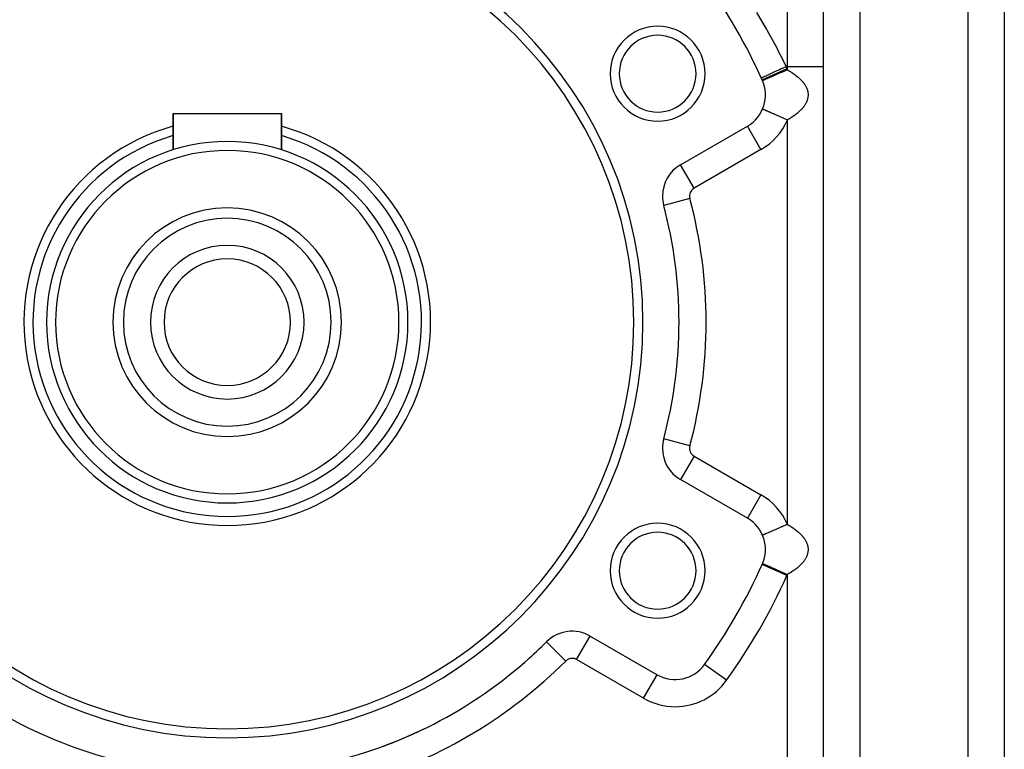
# Model space of a CAD drawing. Extents: x 24 to 1344, y -778 to 196.
# Drawn here: x 252 to 361, y -312 to -232 of the extents above; entities that cross this region are included whole.
import ezdxf

# ---------------------------------------------------------------- set-up
doc = ezdxf.new("R2010")
doc.units = 0
doc.linetypes.add('DASHED', pattern=[11.05, 8.7, -2.35])
doc.layers.get('0').update_dxf_attribs({"linetype": 'CONTINUOUS'})
doc.layers.add('NEVIDI', color=4, linetype='DASHED')

msp = doc.modelspace()

# ---------------------------------------------------------------- linework, layer by layer
at = {"color": 2}
for p, q in [((341, -377), (341, -181)), ((341, -377), (341, -181)), ((361, -224), (361, -333)), ((361, -224), (361, -333)), ((334.121918, -237.975508), (334.11685, -237.977823)), ((334.245115, -238.261098), (334.244877, -238.2612)), ((334.24939, -238.259256), (334.245115, -238.261098)), ((269, -245.921216), (269, -241.9)), ((269, -241.9), (269, -245.921216)), ((269, -241.9), (281, -241.9)), ((281, -245.921216), (281, -241.9)), ((281, -241.9), (281, -245.921216)), ((334.24789, -241.428204), (334.244877, -241.426905)), ((334.247922, -241.428218), (334.24789, -241.428204)), ((325.166359, -247.583444), (332.57138, -243.308154)), ((332.573036, -243.311022), (332.57138, -243.308154)), ((325.168015, -247.586313), (325.166359, -247.583444)), ((323.302279, -252.081036), (323.305384, -252.080205)), ((323.305384, -252.080205), (323.3033, -252.080763)), ((323.305384, -277.919795), (323.3033, -277.919237)), ((325.168015, -282.413687), (325.166359, -282.416556)), ((332.57138, -286.691846), (325.166359, -282.416556)), ((334.247893, -291.740099), (334.244877, -291.7388)), ((334.247919, -291.74011), (334.247893, -291.740099)), ((310.341562, -300.373792), (310.339221, -300.371449)), ((315.163743, -299.741596), (315.166359, -299.737064)), ((315.166359, -299.737064), (322.57138, -304.012354)), ((327.821962, -302.879286), (327.824654, -302.881216)), ((324.57138, -304.551565), (324.57138, -304.548253))]:
    msp.add_line(p, q, dxfattribs=at)
for centre, radius, start, end in [((275, -265), 46, 0, 180), ((275, -265), 45, 0, 180), ((275, -265), 65, 24.355222, 35.644778), ((322.631397, -237.5), 5.25, 0, 180), ((322.631397, -237.5), 4.25, 0, 180), ((322.631397, -237.5), 5.25, 180, 360), ((322.631397, -237.5), 4.25, 180, 360), ((330.57138, -239.844052), 4, 300, 24.355222), ((275, -265), 22.5, 105.496792, 270), ((275, -265), 22.5, 270, 74.503208), ((275, -265), 20, 90, 270), ((275, -265), 20, 270, 90), ((275, -265), 19, 90, 270), ((275, -265), 19, 270, 90), ((327.166359, -251.047546), 4, 120, 180), ((327.166359, -251.047546), 4, 180, 194.973886), ((275, -265), 12.65, 90, 270), ((275, -265), 12.65, 270, 90), ((275, -265), 50, 345.026114, 14.973886), ((275, -265), 11.5, 90, 270), ((275, -265), 11.5, 270, 90), ((275, -265), 8.5, 90, 270), ((275, -265), 8.5, 270, 90), ((275, -265), 7, 90, 270), ((275, -265), 7, 270, 90), ((275, -265), 46, 180, 360), ((275, -265), 45, 180, 360), ((327.166359, -278.952454), 4, 165.026114, 180), ((327.166359, -278.952454), 4, 180, 240), ((322.631397, -292.5), 5.25, 0, 180), ((330.57138, -290.155948), 4, 335.644778, 60), ((322.631397, -292.5), 4.25, 0, 180), ((275, -265), 65, 324.355222, 335.644778), ((322.631397, -292.5), 5.25, 180, 360), ((322.631397, -292.5), 4.25, 180, 360), ((313.166359, -303.201165), 4, 60, 134.973886), ((275, -265), 50, 225.026114, 254.973886), ((275, -265), 50, 285.026114, 314.973886), ((275, -265), 50, 311.523833, 314.973886), ((324.57138, -300.548253), 4, 240, 324.355222), ((275, -265), 50, 306.119087, 306.596672), ((275, -265), 50, 300.517945, 301.108604), ((275, -265), 50, 290.130961, 295.720417)]:
    msp.add_arc(centre, radius, start, end, dxfattribs=at)
at = {"layer": 'NEVIDI', "color": 7, "linetype": 'CONTINUOUS'}
for p, q in [((345, -181), (345, -377)), ((357, -333), (357, -224)), ((337, -236.730645), (337, -228.531476)), ((333.578891, -230.724323), (334.647754, -232.527738)), ((334.647754, -232.527738), (334.702545, -232.623906)), ((334.702545, -232.623906), (334.800779, -232.797296)), ((334.800779, -232.797296), (335.806362, -234.64903)), ((335.806362, -234.64903), (335.950061, -234.925973)), ((335.950061, -234.925973), (336.440937, -235.897823)), ((336.440937, -235.897823), (336.84532, -236.730645)), ((336.948424, -236.957304), (334.220473, -238.192187)), ((335.078413, -237.538294), (334.927119, -237.60745)), ((335.190658, -237.486986), (335.078413, -237.538294)), ((335.203147, -237.481278), (335.190658, -237.486986)), ((335.372734, -237.40376), (335.203147, -237.481278)), ((335.494706, -237.348007), (335.372734, -237.40376)), ((335.508351, -237.34177), (335.494706, -237.348007)), ((335.69339, -237.257189), (335.508351, -237.34177)), ((335.823063, -237.197916), (335.69339, -237.257189)), ((335.837611, -237.191266), (335.823063, -237.197916)), ((336.034759, -237.101151), (335.837611, -237.191266)), ((336.02821, -237.492791), (335.865412, -237.562938)), ((336.107123, -237.458788), (336.02821, -237.492791)), ((336.169511, -237.039556), (336.034759, -237.101151)), ((336.171885, -237.430883), (336.107123, -237.458788)), ((336.184722, -237.032603), (336.169511, -237.039556)), ((336.275724, -237.386141), (336.171885, -237.430883)), ((336.390877, -236.93837), (336.184722, -237.032603)), ((336.356712, -237.351245), (336.275724, -237.386141)), ((336.529529, -237.27678), (336.356712, -237.351245)), ((336.528213, -236.875594), (336.390877, -236.93837)), ((336.543796, -236.868471), (336.528213, -236.875594)), ((336.53116, -237.276077), (336.529529, -237.27678)), ((336.612483, -237.241037), (336.53116, -237.276077)), ((336.75508, -236.771893), (336.543796, -236.868471)), ((336.787659, -237.165556), (336.612483, -237.241037)), ((336.84532, -236.730645), (336.75508, -236.771893)), ((336.871252, -237.129537), (336.787659, -237.165556)), ((336.84532, -236.730645), (337, -236.730645)), ((336.898786, -237.117673), (336.871252, -237.129537)), ((337, -237.074062), (336.898786, -237.117673)), ((336.999998, -237.074052), (337.047416, -237.101714)), ((341, -236.730645), (337, -236.730645)), ((337, -237.074062), (337, -236.730645)), ((337.047416, -237.101714), (337.074237, -237.117508)), ((337.074237, -237.117508), (337.191374, -237.187796)), ((337.191374, -237.187796), (337.217249, -237.203619)), ((337.217249, -237.203619), (337.225519, -237.2087)), ((337.225519, -237.2087), (337.330418, -237.27417)), ((337.330418, -237.27417), (337.355242, -237.28995)), ((337.355242, -237.28995), (337.464412, -237.360721)), ((337.464412, -237.360721), (337.48836, -237.376558)), ((337.48836, -237.376558), (337.593599, -237.44757)), ((337.593599, -237.44757), (337.616668, -237.463458)), ((337.616668, -237.463458), (337.71796, -237.534682)), ((337.71796, -237.534682), (337.726308, -237.540662)), ((337.726308, -237.540662), (337.740277, -237.550708)), ((337.740277, -237.550708), (337.837532, -237.622062)), ((334.13535, -237.969368), (334.121918, -237.975508)), ((334.137223, -237.968512), (334.13535, -237.969368)), ((334.168634, -237.954155), (334.137223, -237.968512)), ((334.201877, -237.93896), (334.168634, -237.954155)), ((334.20581, -237.937162), (334.201877, -237.93896)), ((334.263527, -237.910779), (334.20581, -237.937162)), ((334.253071, -238.25767), (334.24939, -238.259256)), ((334.260797, -238.254341), (334.253071, -238.25767)), ((334.285334, -238.243768), (334.260797, -238.254341)), ((334.31559, -237.886981), (334.263527, -237.910779)), ((334.295228, -238.239505), (334.285334, -238.243768)), ((334.300925, -238.23705), (334.295228, -238.239505)), ((334.34178, -238.219447), (334.300925, -238.23705)), ((334.321538, -237.884263), (334.31559, -237.886981)), ((334.404916, -237.84615), (334.321538, -237.884263)), ((334.365054, -238.209418), (334.34178, -238.219447)), ((334.389729, -238.198786), (334.365054, -238.209418)), ((334.421941, -238.184906), (334.389729, -238.198786)), ((334.474595, -237.814299), (334.404916, -237.84615)), ((334.452737, -238.171637), (334.421941, -238.184906)), ((334.525031, -238.140487), (334.452737, -238.171637)), ((334.482404, -237.81073), (334.474595, -237.814299)), ((334.590221, -237.761446), (334.482404, -237.81073)), ((334.531244, -238.13781), (334.525031, -238.140487)), ((334.563011, -238.124122), (334.531244, -238.13781)), ((334.650202, -238.086552), (334.563011, -238.124122)), ((334.675851, -237.722305), (334.590221, -237.761446)), ((334.695039, -238.067233), (334.650202, -238.086552)), ((334.685468, -237.717909), (334.675851, -237.722305)), ((334.816033, -237.658227), (334.685468, -237.717909)), ((334.7172, -238.057684), (334.695039, -238.067233)), ((334.79629, -238.023606), (334.7172, -238.057684)), ((334.847549, -238.001519), (334.79629, -238.023606)), ((334.916001, -237.612532), (334.816033, -237.658227)), ((334.944177, -237.959883), (334.847549, -238.001519)), ((334.927119, -237.60745), (334.916001, -237.612532)), ((334.962019, -237.952195), (334.944177, -237.959883)), ((335.019273, -237.927525), (334.962019, -237.952195)), ((335.145907, -237.872961), (335.019273, -237.927525)), ((335.208245, -237.846101), (335.145907, -237.872961)), ((335.208657, -237.845923), (335.208245, -237.846101)), ((335.346404, -237.78657), (335.208657, -237.845923)), ((335.414112, -237.757396), (335.346404, -237.78657)), ((335.504537, -237.718433), (335.414112, -237.757396)), ((335.561553, -237.693866), (335.504537, -237.718433)), ((335.633691, -237.662783), (335.561553, -237.693866)), ((335.789449, -237.595669), (335.633691, -237.662783)), ((335.827665, -237.579202), (335.789449, -237.595669)), ((335.865412, -237.562938), (335.827665, -237.579202)), ((337.837532, -237.622062), (337.858964, -237.638133)), ((337.858964, -237.638133), (337.952341, -237.709715)), ((337.952341, -237.709715), (337.972706, -237.725682)), ((337.972706, -237.725682), (338.062413, -237.797643)), ((338.062413, -237.797643), (338.082005, -237.81373)), ((338.082005, -237.81373), (338.167771, -237.885856)), ((338.167771, -237.885856), (338.186604, -237.902085)), ((338.186604, -237.902085), (338.215629, -237.92739)), ((338.215629, -237.92739), (338.268325, -237.974285)), ((338.268325, -237.974285), (338.286301, -237.990578)), ((338.286301, -237.990578), (338.364337, -238.063177)), ((338.364337, -238.063177), (338.381352, -238.079435)), ((338.381352, -238.079435), (338.455553, -238.152288)), ((338.455553, -238.152288), (338.471651, -238.168538)), ((338.471651, -238.168538), (338.542103, -238.241703)), ((338.542103, -238.241703), (338.557485, -238.258148)), ((338.557485, -238.258148), (338.624007, -238.331424)), ((338.624007, -238.331424), (338.638446, -238.347826)), ((338.638446, -238.347826), (338.685606, -238.402758)), ((338.685606, -238.402758), (338.701237, -238.421455)), ((338.701237, -238.421455), (338.714899, -238.43801)), ((338.714899, -238.43801), (338.773777, -238.511824)), ((338.773777, -238.511824), (338.786574, -238.52844)), ((338.786574, -238.52844), (338.841606, -238.602522)), ((338.841606, -238.602522), (338.85345, -238.619071)), ((338.85345, -238.619071), (338.904742, -238.69355)), ((338.904742, -238.69355), (338.915817, -238.710288)), ((338.915817, -238.710288), (338.963178, -238.784928)), ((338.963178, -238.784928), (338.973321, -238.801626)), ((338.973321, -238.801626), (339.016871, -238.876682)), ((339.016871, -238.876682), (339.026214, -238.893575)), ((339.026214, -238.893575), (339.06577, -238.968763)), ((339.06577, -238.968763), (339.074216, -238.985682)), ((339.074216, -238.985682), (339.109796, -239.061005)), ((339.109796, -239.061005), (339.117351, -239.077965)), ((339.117351, -239.077965), (339.128786, -239.10438)), ((339.128786, -239.10438), (339.148876, -239.153272)), ((339.148876, -239.153272), (339.155512, -239.170209)), ((339.155512, -239.170209), (339.182998, -239.245503)), ((339.182998, -239.245503), (339.188684, -239.262306)), ((339.188684, -239.262306), (339.212186, -239.337703)), ((339.212186, -239.337703), (339.217019, -239.354661)), ((339.217019, -239.354661), (339.236466, -239.429879)), ((339.236466, -239.429879), (339.240372, -239.446705)), ((339.240372, -239.446705), (339.255867, -239.52202)), ((339.255867, -239.52202), (339.258879, -239.538813)), ((339.258879, -239.538813), (339.270407, -239.614134)), ((339.270407, -239.614134), (339.272542, -239.630991)), ((339.272542, -239.630991), (339.280091, -239.706215)), ((339.280091, -239.706215), (339.281335, -239.723025)), ((339.281335, -239.723025), (339.284925, -239.798268)), ((339.008885, -240.825607), (338.964738, -240.900603)), ((339.018267, -240.808904), (339.008885, -240.825607)), ((339.05834, -240.733979), (339.018267, -240.808904)), ((339.06688, -240.717167), (339.05834, -240.733979)), ((339.10297, -240.642147), (339.06688, -240.717167)), ((339.110572, -240.625412), (339.10297, -240.642147)), ((339.128781, -240.583765), (339.110572, -240.625412)), ((339.142614, -240.550466), (339.128781, -240.583765)), ((339.149366, -240.53362), (339.142614, -240.550466)), ((339.177459, -240.458541), (339.149366, -240.53362)), ((339.183277, -240.441804), (339.177459, -240.458541)), ((339.207354, -240.36681), (339.183277, -240.441804)), ((339.212318, -240.349956), (339.207354, -240.36681)), ((339.23242, -240.274985), (339.212318, -240.349956)), ((339.236506, -240.258081), (339.23242, -240.274985)), ((339.252674, -240.183018), (339.236506, -240.258081)), ((339.255858, -240.166177), (339.252674, -240.183018)), ((339.268077, -240.091126), (339.255858, -240.166177)), ((339.270381, -240.074245), (339.268077, -240.091126)), ((339.278654, -239.999151), (339.270381, -240.074245)), ((339.280062, -239.982366), (339.278654, -239.999151)), ((339.284389, -239.907198), (339.280062, -239.982366)), ((339.284916, -239.89033), (339.284389, -239.907198)), ((339.285286, -239.815136), (339.284916, -239.89033)), ((339.284925, -239.798268), (339.285286, -239.815136)), ((334.253085, -241.430443), (334.247922, -241.428218)), ((334.272271, -241.438711), (334.253085, -241.430443)), ((334.285337, -241.444341), (334.272271, -241.438711)), ((334.290009, -241.446354), (334.285337, -241.444341)), ((334.321029, -241.459721), (334.290009, -241.446354)), ((334.341787, -241.468665), (334.321029, -241.459721)), ((334.380895, -241.485516), (334.341787, -241.468665)), ((334.39357, -241.490977), (334.380895, -241.485516)), ((334.421947, -241.503204), (334.39357, -241.490977)), ((334.489396, -241.532266), (334.421947, -241.503204)), ((334.518847, -241.544956), (334.489396, -241.532266)), ((334.525069, -241.547637), (334.518847, -241.544956)), ((334.607537, -241.583171), (334.525069, -241.547637)), ((334.650216, -241.60156), (334.607537, -241.583171)), ((334.701475, -241.623647), (334.650216, -241.60156)), ((334.747012, -241.643268), (334.701475, -241.623647)), ((334.796301, -241.664506), (334.747012, -241.643268)), ((334.906578, -241.712023), (334.796301, -241.664506)), ((334.925522, -241.720186), (334.906578, -241.712023)), ((334.962084, -241.73594), (334.925522, -241.720186)), ((335.084946, -241.78888), (334.962084, -241.73594)), ((335.146002, -241.815189), (335.084946, -241.78888)), ((335.186919, -241.832819), (335.146002, -241.815189)), ((335.280189, -241.873008), (335.186919, -241.832819)), ((335.346397, -241.901537), (335.280189, -241.873008)), ((335.48092, -241.959501), (335.346397, -241.901537)), ((338.042852, -241.906353), (337.952359, -241.978349)), ((338.062537, -241.890325), (338.042852, -241.906353)), ((338.149002, -241.818237), (338.062537, -241.890325)), ((338.168018, -241.801994), (338.149002, -241.818237)), ((338.215722, -241.76059), (338.168018, -241.801994)), ((338.250811, -241.729506), (338.215722, -241.76059)), ((338.268748, -241.713399), (338.250811, -241.729506)), ((338.347709, -241.640639), (338.268748, -241.713399)), ((338.36489, -241.624382), (338.347709, -241.640639)), ((338.439854, -241.551509), (338.36489, -241.624382)), ((338.456279, -241.535094), (338.439854, -241.551509)), ((338.527491, -241.461883), (338.456279, -241.535094)), ((338.542994, -241.445476), (338.527491, -241.461883)), ((338.610424, -241.371958), (338.542994, -241.445476)), ((338.625039, -241.355528), (338.610424, -241.371958)), ((338.68554, -241.285428), (338.625039, -241.355528)), ((338.688682, -241.28169), (338.68554, -241.285428)), ((338.702404, -241.265245), (338.688682, -241.28169)), ((338.762096, -241.191265), (338.702404, -241.265245)), ((338.775062, -241.174626), (338.762096, -241.191265)), ((338.831026, -241.10019), (338.775062, -241.174626)), ((338.843082, -241.083549), (338.831026, -241.10019)), ((338.895078, -241.008971), (338.843082, -241.083549)), ((338.90631, -240.992205), (338.895078, -241.008971)), ((338.954435, -240.917337), (338.90631, -240.992205)), ((338.964738, -240.900603), (338.954435, -240.917337)), ((335.490701, -241.963715), (335.48092, -241.959501)), ((335.56152, -241.99423), (335.490701, -241.963715)), ((335.714743, -242.060251), (335.56152, -241.99423)), ((335.789463, -242.092446), (335.714743, -242.060251)), ((335.802256, -242.097959), (335.789463, -242.092446)), ((335.950157, -242.161686), (335.802256, -242.097959)), ((336.028223, -242.195323), (335.950157, -242.161686)), ((336.145069, -242.24567), (336.028223, -242.195323)), ((336.195156, -242.267251), (336.145069, -242.24567)), ((336.275723, -242.301966), (336.195156, -242.267251)), ((336.447276, -242.375886), (336.275723, -242.301966)), ((336.503362, -242.400052), (336.447276, -242.375886)), ((336.529565, -242.411342), (336.503362, -242.400052)), ((336.704214, -242.486596), (336.529565, -242.411342)), ((336.787594, -242.522524), (336.704214, -242.486596)), ((336.870561, -242.558273), (336.787594, -242.522524)), ((336.963747, -242.598427), (336.870561, -242.558273)), ((336.999993, -242.614045), (336.963747, -242.598427)), ((337.020494, -242.602127), (336.999993, -242.614045)), ((337, -287.385958), (337, -242.614042)), ((337.047369, -242.58641), (337.020494, -242.602127)), ((337.165343, -242.516114), (337.047369, -242.58641)), ((337.191239, -242.50039), (337.165343, -242.516114)), ((337.225434, -242.479456), (337.191239, -242.50039)), ((337.305107, -242.429908), (337.225434, -242.479456)), ((337.330075, -242.414152), (337.305107, -242.429908)), ((337.440129, -242.343324), (337.330075, -242.414152)), ((337.464215, -242.327513), (337.440129, -242.343324)), ((337.570294, -242.256462), (337.464215, -242.327513)), ((337.593418, -242.240655), (337.570294, -242.256462)), ((337.695335, -242.169536), (337.593418, -242.240655)), ((337.717824, -242.153511), (337.695335, -242.169536)), ((337.72631, -242.147431), (337.717824, -242.153511)), ((337.815858, -242.082148), (337.72631, -242.147431)), ((337.837463, -242.066077), (337.815858, -242.082148)), ((337.931764, -241.994365), (337.837463, -242.066077)), ((337.952359, -241.978349), (337.931764, -241.994365)), ((334.07138, -245.90623), (332.573036, -243.311022)), ((334.07138, -245.90623), (326.666359, -250.181521)), ((326.666359, -250.181521), (325.168015, -247.586313)), ((326.200315, -251.305925), (323.305384, -252.080205)), ((326.200315, -278.694075), (323.305384, -277.919795)), ((326.666359, -279.818479), (325.168015, -282.413687)), ((326.666359, -279.818479), (334.07138, -284.09377)), ((334.07138, -284.09377), (332.571429, -286.691762)), ((336.35662, -287.66318), (336.27573, -287.698034)), ((336.398229, -287.645251), (336.35662, -287.66318)), ((336.529591, -287.588649), (336.398229, -287.645251)), ((336.612491, -287.552929), (336.529591, -287.588649)), ((336.763613, -287.487813), (336.612491, -287.552929)), ((336.787697, -287.477436), (336.763613, -287.487813)), ((336.871349, -287.441391), (336.787697, -287.477436)), ((337, -287.385958), (336.871349, -287.441391)), ((336.999998, -287.385948), (337.047416, -287.41361)), ((337.047416, -287.41361), (337.074237, -287.429404)), ((337.074237, -287.429404), (337.191374, -287.499692)), ((337.191374, -287.499692), (337.217249, -287.515515)), ((337.217249, -287.515515), (337.225519, -287.520596)), ((337.225519, -287.520596), (337.330418, -287.586066)), ((337.330418, -287.586066), (337.355242, -287.601846)), ((337.355242, -287.601846), (337.464412, -287.672617)), ((337.464412, -287.672617), (337.48836, -287.688454)), ((337.48836, -287.688454), (337.593599, -287.759466)), ((334.245117, -288.572993), (334.244967, -288.573058)), ((334.253074, -288.569565), (334.245117, -288.572993)), ((334.260798, -288.566236), (334.253074, -288.569565)), ((334.27273, -288.561095), (334.260798, -288.566236)), ((334.285335, -288.555664), (334.27273, -288.561095)), ((334.300887, -288.548963), (334.285335, -288.555664)), ((334.341784, -288.531341), (334.300887, -288.548963)), ((334.349561, -288.52799), (334.341784, -288.531341)), ((334.365015, -288.521331), (334.349561, -288.52799)), ((334.42195, -288.496799), (334.365015, -288.521331)), ((334.452737, -288.483533), (334.42195, -288.496799)), ((334.474089, -288.474333), (334.452737, -288.483533)), ((334.525064, -288.452368), (334.474089, -288.474333)), ((334.56303, -288.436009), (334.525064, -288.452368)), ((334.644155, -288.401054), (334.56303, -288.436009)), ((334.650187, -288.398455), (334.644155, -288.401054)), ((334.695041, -288.379128), (334.650187, -288.398455)), ((334.796293, -288.3355), (334.695041, -288.379128)), ((334.847687, -288.313355), (334.796293, -288.3355)), ((334.856528, -288.309546), (334.847687, -288.313355)), ((334.962017, -288.264092), (334.856528, -288.309546)), ((335.019273, -288.239422), (334.962017, -288.264092)), ((335.107499, -288.201406), (335.019273, -288.239422)), ((335.14599, -288.184821), (335.107499, -288.201406)), ((335.208879, -288.157723), (335.14599, -288.184821)), ((335.346372, -288.09848), (335.208879, -288.157723)), ((335.392636, -288.078546), (335.346372, -288.09848)), ((335.414226, -288.069243), (335.392636, -288.078546)), ((335.561504, -288.005783), (335.414226, -288.069243)), ((335.633684, -287.974682), (335.561504, -288.005783)), ((335.706561, -287.94328), (335.633684, -287.974682)), ((335.789456, -287.907562), (335.706561, -287.94328)), ((335.865286, -287.874888), (335.789456, -287.907562)), ((336.028237, -287.804675), (335.865286, -287.874888)), ((336.043758, -287.797987), (336.028237, -287.804675)), ((336.107009, -287.770734), (336.043758, -287.797987)), ((336.27573, -287.698034), (336.107009, -287.770734)), ((337.593599, -287.759466), (337.616668, -287.775354)), ((337.616668, -287.775354), (337.71796, -287.846578)), ((337.71796, -287.846578), (337.726308, -287.852558)), ((337.726308, -287.852558), (337.740277, -287.862604)), ((337.740277, -287.862604), (337.837532, -287.933958)), ((337.837532, -287.933958), (337.858964, -287.950029)), ((337.858964, -287.950029), (337.952341, -288.021611)), ((337.952341, -288.021611), (337.972706, -288.037578)), ((337.972706, -288.037578), (338.062413, -288.109539)), ((338.062413, -288.109539), (338.082005, -288.125626)), ((338.082005, -288.125626), (338.167771, -288.197752)), ((338.167771, -288.197752), (338.186604, -288.213981)), ((338.186604, -288.213981), (338.215629, -288.239286)), ((338.215629, -288.239286), (338.268325, -288.286181)), ((338.268325, -288.286181), (338.286301, -288.302474)), ((338.286301, -288.302474), (338.364337, -288.375073)), ((338.364337, -288.375073), (338.381352, -288.391331)), ((338.381352, -288.391331), (338.455553, -288.464184)), ((338.455553, -288.464184), (338.471651, -288.480434)), ((338.471651, -288.480434), (338.542103, -288.553599)), ((338.542103, -288.553599), (338.557485, -288.570044)), ((338.557485, -288.570044), (338.624007, -288.64332)), ((338.624007, -288.64332), (338.638446, -288.659722)), ((338.638446, -288.659722), (338.685606, -288.714654)), ((338.685606, -288.714654), (338.701237, -288.733351)), ((338.701237, -288.733351), (338.714899, -288.749906)), ((338.714899, -288.749906), (338.773777, -288.82372)), ((338.773777, -288.82372), (338.786574, -288.840336)), ((338.786574, -288.840336), (338.841606, -288.914418)), ((338.841606, -288.914418), (338.85345, -288.930967)), ((338.85345, -288.930967), (338.904742, -289.005446)), ((338.904742, -289.005446), (338.915817, -289.022184)), ((338.915817, -289.022184), (338.963178, -289.096824)), ((338.963178, -289.096824), (338.973321, -289.113522)), ((338.973321, -289.113522), (339.016871, -289.188578)), ((339.016871, -289.188578), (339.026214, -289.205471)), ((339.026214, -289.205471), (339.06577, -289.280659)), ((339.06577, -289.280659), (339.074216, -289.297578)), ((339.074216, -289.297578), (339.109796, -289.372901)), ((339.109796, -289.372901), (339.117351, -289.389861)), ((339.117351, -289.389861), (339.128786, -289.416276)), ((339.128786, -289.416276), (339.148876, -289.465168)), ((339.148876, -289.465168), (339.155512, -289.482105)), ((339.155512, -289.482105), (339.182998, -289.557399)), ((339.182998, -289.557399), (339.188684, -289.574202)), ((339.188684, -289.574202), (339.212186, -289.649599)), ((339.212186, -289.649599), (339.217019, -289.666557)), ((339.217019, -289.666557), (339.236466, -289.741775)), ((339.236466, -289.741775), (339.240372, -289.758601)), ((339.240372, -289.758601), (339.255867, -289.833916)), ((339.255867, -289.833916), (339.258879, -289.850709)), ((339.258879, -289.850709), (339.270407, -289.92603)), ((339.10297, -290.954043), (339.06688, -291.029063)), ((339.110572, -290.937308), (339.10297, -290.954043)), ((339.128781, -290.895661), (339.110572, -290.937308)), ((339.142614, -290.862362), (339.128781, -290.895661)), ((339.149366, -290.845516), (339.142614, -290.862362)), ((339.177459, -290.770437), (339.149366, -290.845516)), ((339.183277, -290.7537), (339.177459, -290.770437)), ((339.207354, -290.678706), (339.183277, -290.7537)), ((339.212318, -290.661852), (339.207354, -290.678706)), ((339.23242, -290.586881), (339.212318, -290.661852)), ((339.236506, -290.569977), (339.23242, -290.586881)), ((339.252674, -290.494914), (339.236506, -290.569977)), ((339.255858, -290.478073), (339.252674, -290.494914)), ((339.268077, -290.403022), (339.255858, -290.478073)), ((339.270381, -290.386141), (339.268077, -290.403022)), ((339.278654, -290.311047), (339.270381, -290.386141)), ((339.270407, -289.92603), (339.272542, -289.942887)), ((339.272542, -289.942887), (339.280091, -290.018111)), ((339.280062, -290.294262), (339.278654, -290.311047)), ((339.284389, -290.219094), (339.280062, -290.294262)), ((339.280091, -290.018111), (339.281335, -290.034921)), ((339.281335, -290.034921), (339.284925, -290.110164)), ((339.284916, -290.202226), (339.284389, -290.219094)), ((339.285286, -290.127032), (339.284916, -290.202226)), ((339.284925, -290.110164), (339.285286, -290.127032)), ((334.215405, -291.805518), (334.218422, -291.806884)), ((336.948424, -293.042696), (334.218422, -291.806884)), ((334.253076, -291.742332), (334.247919, -291.74011)), ((334.272268, -291.750602), (334.253076, -291.742332)), ((334.285345, -291.756237), (334.272268, -291.750602)), ((334.289997, -291.758241), (334.285345, -291.756237)), ((334.321029, -291.771612), (334.289997, -291.758241)), ((334.341781, -291.780554), (334.321029, -291.771612)), ((334.380861, -291.797393), (334.341781, -291.780554)), ((334.393562, -291.802865), (334.380861, -291.797393)), ((334.421946, -291.815096), (334.393562, -291.802865)), ((334.489379, -291.844151), (334.421946, -291.815096)), ((334.518888, -291.856867), (334.489379, -291.844151)), ((334.525042, -291.859518), (334.518888, -291.856867)), ((334.60753, -291.895061), (334.525042, -291.859518)), ((334.650219, -291.913455), (334.60753, -291.895061)), ((334.701512, -291.935556), (334.650219, -291.913455)), ((334.746966, -291.955142), (334.701512, -291.935556)), ((334.796299, -291.976399), (334.746966, -291.955142)), ((334.906698, -292.023968), (334.796299, -291.976399)), ((334.925489, -292.032065), (334.906698, -292.023968)), ((334.96209, -292.047835), (334.925489, -292.032065)), ((338.250811, -292.041402), (338.215722, -292.072486)), ((338.268748, -292.025295), (338.250811, -292.041402)), ((338.347709, -291.952535), (338.268748, -292.025295)), ((338.36489, -291.936278), (338.347709, -291.952535)), ((338.439854, -291.863405), (338.36489, -291.936278)), ((338.456279, -291.84699), (338.439854, -291.863405)), ((338.527491, -291.773779), (338.456279, -291.84699)), ((338.542994, -291.757372), (338.527491, -291.773779)), ((338.610424, -291.683854), (338.542994, -291.757372)), ((338.625039, -291.667424), (338.610424, -291.683854)), ((338.68554, -291.597324), (338.625039, -291.667424)), ((338.688682, -291.593586), (338.68554, -291.597324)), ((338.702404, -291.577141), (338.688682, -291.593586)), ((338.762096, -291.503161), (338.702404, -291.577141)), ((338.775062, -291.486522), (338.762096, -291.503161)), ((338.831026, -291.412086), (338.775062, -291.486522)), ((338.843082, -291.395445), (338.831026, -291.412086)), ((338.895078, -291.320867), (338.843082, -291.395445)), ((338.90631, -291.304101), (338.895078, -291.320867)), ((338.954435, -291.229233), (338.90631, -291.304101)), ((338.964738, -291.212499), (338.954435, -291.229233)), ((339.008885, -291.137503), (338.964738, -291.212499)), ((339.018267, -291.1208), (339.008885, -291.137503)), ((339.05834, -291.045875), (339.018267, -291.1208)), ((339.06688, -291.029063), (339.05834, -291.045875)), ((335.084943, -292.100771), (334.96209, -292.047835)), ((335.145982, -292.127071), (335.084943, -292.100771)), ((335.186879, -292.144693), (335.145982, -292.127071)), ((335.280218, -292.184911), (335.186879, -292.144693)), ((335.346398, -292.213427), (335.280218, -292.184911)), ((335.480905, -292.271384), (335.346398, -292.213427)), ((335.490827, -292.27566), (335.480905, -292.271384)), ((335.56152, -292.30612), (335.490827, -292.27566)), ((335.714772, -292.372154), (335.56152, -292.30612)), ((335.789514, -292.404359), (335.714772, -292.372154)), ((335.802177, -292.409815), (335.789514, -292.404359)), ((335.950166, -292.473581), (335.802177, -292.409815)), ((336.028232, -292.507219), (335.950166, -292.473581)), ((336.145127, -292.557587), (336.028232, -292.507219)), ((336.195168, -292.579149), (336.145127, -292.557587)), ((336.275729, -292.613861), (336.195168, -292.579149)), ((336.447225, -292.687756), (336.275729, -292.613861)), ((336.503429, -292.711973), (336.447225, -292.687756)), ((336.529523, -292.723217), (336.503429, -292.711973)), ((336.704223, -292.798493), (336.529523, -292.723217)), ((336.787609, -292.834422), (336.704223, -292.798493)), ((336.870574, -292.870171), (336.787609, -292.834422)), ((336.963856, -292.910364), (336.870574, -292.870171)), ((337, -292.925938), (336.963856, -292.910364)), ((337.020494, -292.914023), (336.999993, -292.925941)), ((337, -315.699265), (337, -292.925938)), ((337.047369, -292.898306), (337.020494, -292.914023)), ((337.165343, -292.82801), (337.047369, -292.898306)), ((337.191239, -292.812286), (337.165343, -292.82801)), ((337.225434, -292.791352), (337.191239, -292.812286)), ((337.305107, -292.741804), (337.225434, -292.791352)), ((337.330075, -292.726048), (337.305107, -292.741804)), ((337.440129, -292.65522), (337.330075, -292.726048)), ((337.464215, -292.639409), (337.440129, -292.65522)), ((337.570294, -292.568358), (337.464215, -292.639409)), ((337.593418, -292.552551), (337.570294, -292.568358)), ((337.695335, -292.481432), (337.593418, -292.552551)), ((337.717824, -292.465407), (337.695335, -292.481432)), ((337.72631, -292.459327), (337.717824, -292.465407)), ((337.815858, -292.394044), (337.72631, -292.459327)), ((337.837463, -292.377973), (337.815858, -292.394044)), ((337.931764, -292.306261), (337.837463, -292.377973)), ((337.952359, -292.290245), (337.931764, -292.306261)), ((338.042852, -292.218249), (337.952359, -292.290245)), ((338.062537, -292.202221), (338.042852, -292.218249)), ((338.149002, -292.130133), (338.062537, -292.202221)), ((338.168018, -292.11389), (338.149002, -292.130133)), ((338.215722, -292.072486), (338.168018, -292.11389)), ((312.459575, -302.493736), (310.341562, -300.373792)), ((313.666359, -302.33514), (315.163743, -299.741596)), ((321.07138, -306.610431), (313.666359, -302.33514)), ((330.259899, -304.627561), (327.824654, -302.881216)), ((321.07138, -306.610431), (322.57138, -304.012354))]:
    msp.add_line(p, q, dxfattribs=at)
for centre, radius, start, end in [((275, -265), 68, 24.355222, 24.565032), ((330.57138, -239.844052), 7, 23.310442, 24.355222), ((330.57138, -239.844052), 7, 300, 336.689558), ((275, -265), 21.5, 106.239034, 270), ((275, -265), 21.5, 270, 73.760966), ((327.166359, -251.047546), 1, 120, 194.973886), ((275, -265), 53, 345.026114, 14.973886), ((327.166359, -278.952454), 1, 165.026114, 240), ((330.57138, -290.155948), 7, 23.310442, 60), ((275, -265), 68, 324.355222, 335.644778), ((330.57138, -290.155948), 7, 335.644778, 336.689558), ((275, -265), 53, 286.944031, 314.973886), ((313.166359, -303.201165), 1, 90, 134.973886), ((313.166359, -303.201165), 1, 60, 90), ((275, -265), 54, 225.026114, 254.973886), ((324.57138, -300.548253), 7, 270, 324.355222), ((324.57138, -300.548253), 7, 240, 270)]:
    msp.add_arc(centre, radius, start, end, dxfattribs=at)

doc.saveas('drawing.dxf')
